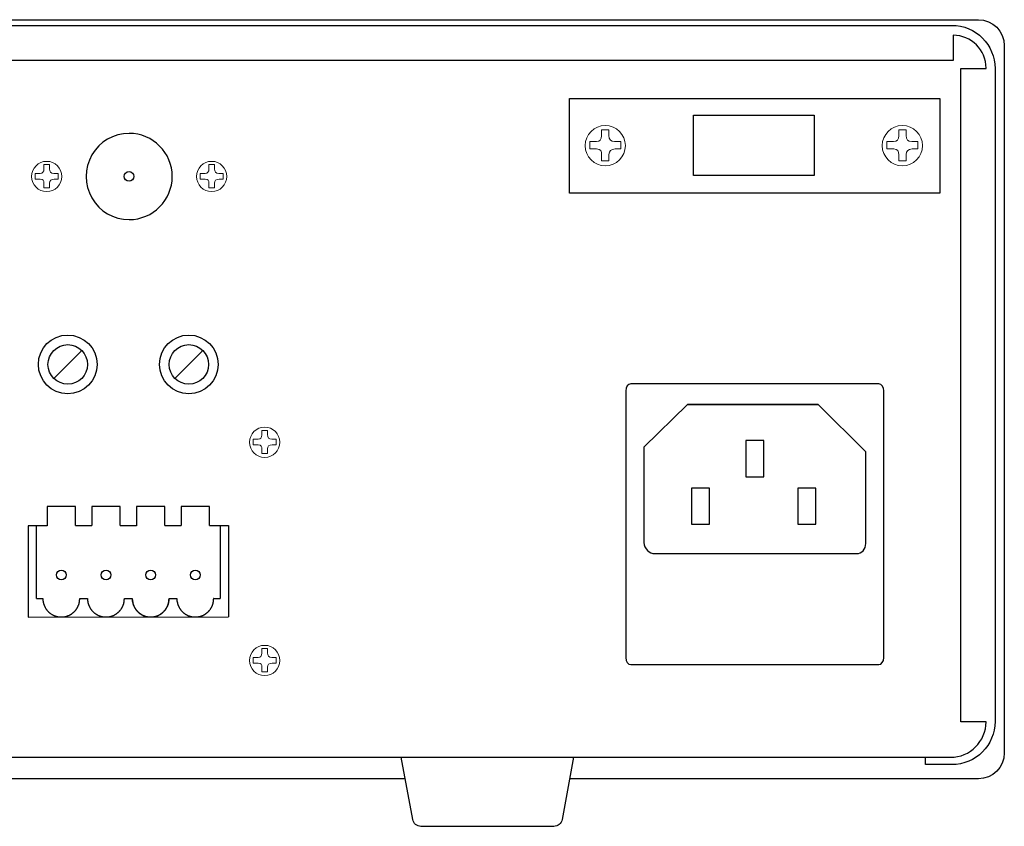
# Model space of a CAD drawing. Units: millimetres. Extents: x -28 to 780, y 75 to 351.
# Drawn here: x 288 to 402, y 75 to 168 of the extents above; entities that cross this region are included whole.
import ezdxf

# ---------------------------------------------------------------- set-up
doc = ezdxf.new("R2010")
doc.units = ezdxf.units.MM
doc.layers.add('01_DIBUJO PRINCIPAL', color=7, linetype='Continuous', lineweight=30)
doc.layers.add('02_DIBUJO SECUNDARIO', color=7, linetype='Continuous', lineweight=5)

msp = doc.modelspace()

# ---------------------------------------------------------------- linework, layer by layer
at = {"layer": '01_DIBUJO PRINCIPAL'}
for p, q in [((292.01, 126.52), (295.25, 129.76)), ((306.06, 126.52), (309.3, 129.76)), ((290.02, 109.44), (289.03, 109.44)), ((289.03, 109.44), (289.03, 98.85)), ((290.02, 101), (290.02, 109.44)), ((291.24, 109.44), (290.02, 109.44)), ((294.54, 109.45), (296.42, 109.45)), ((299.72, 109.45), (301.59, 109.45)), ((301.59, 109.44), (300.38, 109.44)), ((304.89, 109.45), (305.53, 109.45)), ((304.89, 109.45), (306.77, 109.45)), ((310.07, 109.45), (311.29, 109.45)), ((311.29, 109.45), (311.29, 101)), ((311.29, 109.45), (312.28, 109.45)), ((312.28, 109.45), (312.28, 98.86)), ((295.1, 101), (295.46, 101)), ((305.45, 101), (305.81, 101)), ((289.03, 98.85), (312.28, 98.86)), ((-18.74, 82.59), (393.08, 82.59)), ((332.75, 80.1), (42.62, 80.1))]:
    msp.add_line(p, q, dxfattribs=at)
for points in [[(351.8, 158.97), (394.74, 158.97), (394.74, 147.99), (351.8, 147.99)], [(380.18, 150.05), (366.2, 150.05), (366.2, 157.04), (380.18, 157.04)]]:
    msp.add_lwpolyline(points, close=True, dxfattribs=at)
for points in [[(294.54, 109.45), (294.54, 111.65), (291.24, 111.65), (291.24, 109.44), (291.24, 109.44)], [(299.72, 109.45), (299.72, 111.65), (296.42, 111.65), (296.42, 109.45), (296.42, 109.45)], [(304.89, 109.45), (304.9, 111.65), (301.6, 111.65), (301.59, 109.45), (301.59, 109.45)], [(304.89, 109.45), (304.9, 111.65), (301.6, 111.65), (301.59, 109.44), (301.59, 109.44)], [(310.07, 109.45), (310.08, 111.65), (306.78, 111.65), (306.77, 109.45), (306.77, 109.45)], [(290.02, 101), (290.29, 101), (290.36, 101), (290.4, 101), (290.43, 101), (290.47, 101), (290.49, 101), (290.5, 101), (290.52, 101), (290.53, 101), (290.55, 101), (290.56, 101), (290.58, 101), (290.59, 101), (290.61, 101), (290.62, 101), (290.63, 101), (290.65, 101), (290.66, 101), (290.67, 101), (290.68, 101), (290.69, 101), (290.7, 101), (290.71, 101), (290.71, 101), (290.72, 101), (290.73, 101), (290.73, 101), (290.74, 101), (290.74, 101), (290.74, 101), (290.75, 101), (290.75, 101), (290.75, 101), (290.75, 101), (290.75, 100.99), (290.75, 100.99), (290.75, 100.99), (290.75, 100.99), (290.75, 100.99), (290.75, 100.99), (290.75, 100.99), (290.75, 100.99), (290.75, 100.99), (290.75, 100.97), (290.75, 100.94), (290.75, 100.92), (290.75, 100.9), (290.75, 100.87), (290.75, 100.85), (290.75, 100.83), (290.75, 100.81), (290.76, 100.78), (290.76, 100.76), (290.76, 100.74), (290.76, 100.72), (290.77, 100.69), (290.77, 100.67), (290.77, 100.65), (290.78, 100.63), (290.78, 100.6), (290.79, 100.58), (290.79, 100.56), (290.8, 100.54), (290.8, 100.52), (290.81, 100.49), (290.81, 100.47), (290.82, 100.43), (290.83, 100.39), (290.85, 100.34), (290.86, 100.3), (290.88, 100.26), (290.89, 100.22), (290.91, 100.18), (290.92, 100.14), (290.94, 100.1), (290.96, 100.06), (290.98, 100.02), (291, 99.98), (291.02, 99.94), (291.04, 99.9), (291.07, 99.87), (291.09, 99.83), (291.11, 99.79), (291.14, 99.76), (291.16, 99.72), (291.19, 99.69), (291.22, 99.66), (291.24, 99.62), (291.27, 99.59), (291.3, 99.56), (291.33, 99.52), (291.36, 99.49), (291.39, 99.46), (291.42, 99.43), (291.45, 99.4), (291.49, 99.38), (291.52, 99.35), (291.55, 99.32), (291.59, 99.29), (291.62, 99.27), (291.66, 99.24), (291.69, 99.22), (291.73, 99.19), (291.77, 99.17), (291.8, 99.15), (291.84, 99.13), (291.88, 99.11), (291.92, 99.09), (291.96, 99.07), (292, 99.05), (292.04, 99.03), (292.08, 99.01), (292.12, 99), (292.16, 98.98), (292.2, 98.97), (292.24, 98.95), (292.29, 98.94), (292.33, 98.93), (292.37, 98.92), (292.39, 98.91), (292.42, 98.91), (292.44, 98.9), (292.46, 98.9), (292.48, 98.89), (292.5, 98.89), (292.53, 98.88), (292.55, 98.88), (292.57, 98.88), (292.59, 98.87), (292.62, 98.87), (292.64, 98.87), (292.66, 98.87), (292.68, 98.86), (292.71, 98.86), (292.73, 98.86), (292.75, 98.86), (292.78, 98.86), (292.8, 98.86), (292.82, 98.86), (292.84, 98.86), (292.87, 98.86), (292.89, 98.86), (292.91, 98.86), (292.94, 98.86), (292.96, 98.86), (292.98, 98.86), (293.01, 98.86), (293.03, 98.86), (293.05, 98.86), (293.08, 98.86), (293.1, 98.87), (293.12, 98.87), (293.14, 98.87), (293.17, 98.87), (293.19, 98.88), (293.21, 98.88), (293.23, 98.88), (293.26, 98.89), (293.28, 98.89), (293.3, 98.9), (293.32, 98.9), (293.34, 98.9), (293.37, 98.91), (293.39, 98.92), (293.41, 98.92), (293.45, 98.93), (293.5, 98.94), (293.54, 98.96), (293.58, 98.97), (293.62, 98.99), (293.66, 99), (293.7, 99.02), (293.74, 99.04), (293.78, 99.05), (293.82, 99.07), (293.86, 99.09), (293.9, 99.11), (293.94, 99.13), (293.98, 99.16), (294.01, 99.18), (294.05, 99.2), (294.09, 99.23), (294.12, 99.25), (294.16, 99.28), (294.19, 99.3), (294.22, 99.33), (294.26, 99.36), (294.29, 99.38), (294.32, 99.41), (294.35, 99.44), (294.39, 99.47), (294.42, 99.5), (294.45, 99.54), (294.48, 99.57), (294.5, 99.6), (294.53, 99.63), (294.56, 99.67), (294.59, 99.7), (294.61, 99.74), (294.64, 99.77), (294.66, 99.81), (294.68, 99.84), (294.71, 99.88), (294.73, 99.92), (294.75, 99.95), (294.77, 99.99), (294.79, 100.03), (294.81, 100.07), (294.83, 100.11), (294.85, 100.15), (294.86, 100.19), (294.88, 100.23), (294.9, 100.27), (294.91, 100.32), (294.92, 100.36), (294.94, 100.4), (294.95, 100.44), (294.96, 100.49), (294.96, 100.51), (294.97, 100.53), (294.97, 100.55), (294.98, 100.57), (294.98, 100.6), (294.99, 100.62), (294.99, 100.64), (294.99, 100.66), (295, 100.69), (295, 100.71), (295, 100.73), (295.01, 100.75), (295.01, 100.78), (295.01, 100.8), (295.01, 100.82), (295.01, 100.84), (295.02, 100.87), (295.02, 100.89), (295.02, 100.91), (295.02, 100.94), (295.02, 100.96), (295.02, 100.98), (295.02, 100.99), (295.02, 100.99), (295.02, 100.99), (295.02, 100.99), (295.02, 100.99), (295.02, 100.99), (295.02, 100.99), (295.02, 100.99), (295.02, 101), (295.02, 101), (295.02, 101), (295.02, 101), (295.02, 101), (295.02, 101), (295.02, 101), (295.02, 101), (295.02, 101), (295.03, 101), (295.03, 101), (295.04, 101), (295.04, 101), (295.05, 101), (295.05, 101), (295.06, 101), (295.07, 101), (295.08, 101), (295.09, 101), (295.1, 101)], [(295.46, 101), (295.47, 101), (295.54, 101), (295.58, 101), (295.61, 101), (295.65, 101), (295.66, 101), (295.68, 101), (295.7, 101), (295.71, 101), (295.73, 101), (295.74, 101), (295.76, 101), (295.77, 101), (295.79, 101), (295.8, 101), (295.81, 101), (295.82, 101), (295.84, 101), (295.85, 101), (295.86, 101), (295.87, 101), (295.88, 101), (295.89, 101), (295.89, 101), (295.9, 101), (295.91, 101), (295.91, 101), (295.92, 101), (295.92, 101), (295.92, 101), (295.92, 101), (295.93, 101), (295.93, 101), (295.93, 101), (295.93, 100.99), (295.93, 100.99), (295.93, 100.99), (295.93, 100.99), (295.93, 100.99), (295.93, 100.99), (295.93, 100.99), (295.93, 100.99), (295.93, 100.99), (295.93, 100.97), (295.93, 100.94), (295.93, 100.92), (295.93, 100.9), (295.93, 100.87), (295.93, 100.85), (295.93, 100.83), (295.93, 100.81), (295.94, 100.78), (295.94, 100.76), (295.94, 100.74), (295.94, 100.72), (295.95, 100.69), (295.95, 100.67), (295.95, 100.65), (295.96, 100.63), (295.96, 100.6), (295.96, 100.58), (295.97, 100.56), (295.97, 100.54), (295.98, 100.52), (295.98, 100.49), (295.99, 100.47), (296, 100.43), (296.01, 100.39), (296.03, 100.34), (296.04, 100.3), (296.05, 100.26), (296.07, 100.22), (296.09, 100.18), (296.1, 100.14), (296.12, 100.1), (296.14, 100.06), (296.16, 100.02), (296.18, 99.98), (296.2, 99.94), (296.22, 99.9), (296.24, 99.87), (296.27, 99.83), (296.29, 99.79), (296.32, 99.76), (296.34, 99.72), (296.37, 99.69), (296.4, 99.66), (296.42, 99.62), (296.45, 99.59), (296.48, 99.56), (296.51, 99.52), (296.54, 99.49), (296.57, 99.46), (296.6, 99.43), (296.63, 99.4), (296.66, 99.38), (296.7, 99.35), (296.73, 99.32), (296.77, 99.29), (296.8, 99.27), (296.84, 99.24), (296.87, 99.22), (296.91, 99.19), (296.94, 99.17), (296.98, 99.15), (297.02, 99.13), (297.06, 99.11), (297.1, 99.09), (297.14, 99.07), (297.18, 99.05), (297.22, 99.03), (297.26, 99.01), (297.3, 99), (297.34, 98.98), (297.38, 98.97), (297.42, 98.95), (297.46, 98.94), (297.51, 98.93), (297.55, 98.92), (297.57, 98.91), (297.59, 98.91), (297.62, 98.9), (297.64, 98.9), (297.66, 98.89), (297.68, 98.89), (297.7, 98.88), (297.73, 98.88), (297.75, 98.88), (297.77, 98.87), (297.79, 98.87), (297.82, 98.87), (297.84, 98.87), (297.86, 98.86), (297.88, 98.86), (297.91, 98.86), (297.93, 98.86), (297.95, 98.86), (297.98, 98.86), (298, 98.86), (298.02, 98.86), (298.05, 98.86), (298.07, 98.86), (298.09, 98.86), (298.12, 98.86), (298.14, 98.86), (298.16, 98.86), (298.19, 98.86), (298.21, 98.86), (298.23, 98.86), (298.25, 98.86), (298.28, 98.87), (298.3, 98.87), (298.32, 98.87), (298.34, 98.87), (298.37, 98.88), (298.39, 98.88), (298.41, 98.88), (298.43, 98.89), (298.46, 98.89), (298.48, 98.9), (298.5, 98.9), (298.52, 98.9), (298.54, 98.91), (298.57, 98.92), (298.59, 98.92), (298.63, 98.93), (298.67, 98.94), (298.72, 98.96), (298.76, 98.97), (298.8, 98.99), (298.84, 99), (298.88, 99.02), (298.92, 99.04), (298.96, 99.05), (299, 99.07), (299.04, 99.09), (299.08, 99.11), (299.12, 99.13), (299.15, 99.16), (299.19, 99.18), (299.23, 99.2), (299.26, 99.23), (299.3, 99.25), (299.33, 99.28), (299.37, 99.3), (299.4, 99.33), (299.44, 99.36), (299.47, 99.38), (299.5, 99.41), (299.53, 99.44), (299.56, 99.47), (299.59, 99.5), (299.62, 99.54), (299.65, 99.57), (299.68, 99.6), (299.71, 99.63), (299.74, 99.67), (299.76, 99.7), (299.79, 99.74), (299.82, 99.77), (299.84, 99.81), (299.86, 99.84), (299.89, 99.88), (299.91, 99.92), (299.93, 99.95), (299.95, 99.99), (299.97, 100.03), (299.99, 100.07), (300.01, 100.11), (300.03, 100.15), (300.04, 100.19), (300.06, 100.23), (300.07, 100.27), (300.09, 100.32), (300.1, 100.36), (300.12, 100.4), (300.13, 100.44), (300.14, 100.49), (300.14, 100.51), (300.15, 100.53), (300.15, 100.55), (300.16, 100.57), (300.16, 100.6), (300.17, 100.62), (300.17, 100.64), (300.17, 100.66), (300.18, 100.69), (300.18, 100.71), (300.18, 100.73), (300.19, 100.75), (300.19, 100.78), (300.19, 100.8), (300.19, 100.82), (300.19, 100.84), (300.19, 100.87), (300.2, 100.89), (300.2, 100.91), (300.2, 100.94), (300.2, 100.96), (300.2, 100.98), (300.2, 100.99), (300.2, 100.99), (300.2, 100.99), (300.2, 100.99), (300.2, 100.99), (300.2, 100.99), (300.2, 100.99), (300.2, 100.99), (300.2, 101), (300.2, 101), (300.2, 101), (300.2, 101), (300.2, 101), (300.2, 101), (300.2, 101), (300.2, 101), (300.2, 101), (300.21, 101), (300.21, 101), (300.21, 101), (300.22, 101), (300.23, 101), (300.23, 101), (300.24, 101), (300.25, 101), (300.26, 101), (300.27, 101), (300.28, 101), (300.29, 101), (300.3, 101), (300.32, 101), (300.33, 101), (300.34, 101), (300.36, 101), (300.37, 101), (300.39, 101), (300.4, 101), (300.42, 101), (300.43, 101), (300.45, 101), (300.47, 101), (300.48, 101), (300.5, 101), (300.53, 101), (300.57, 101), (300.61, 101), (300.68, 101), (300.72, 101), (300.75, 101), (300.79, 101), (300.82, 101), (300.84, 101), (300.86, 101), (300.87, 101), (300.89, 101), (300.91, 101), (300.92, 101), (300.94, 101), (300.95, 101), (300.97, 101), (300.98, 101), (300.99, 101), (301.01, 101), (301.02, 101), (301.03, 101), (301.04, 101), (301.05, 101), (301.06, 101), (301.07, 101), (301.08, 101), (301.09, 101), (301.1, 101), (301.1, 101), (301.11, 101), (301.11, 101), (301.12, 101), (301.12, 101), (301.12, 101), (301.12, 101), (301.12, 101), (301.12, 101), (301.12, 101), (301.12, 101), (301.12, 100.99), (301.12, 100.99), (301.12, 100.99), (301.12, 100.99), (301.12, 100.99), (301.12, 100.99), (301.12, 100.99), (301.12, 100.99), (301.12, 100.99), (301.12, 100.98), (301.12, 100.96), (301.12, 100.93), (301.12, 100.91), (301.12, 100.89), (301.13, 100.86), (301.13, 100.84), (301.13, 100.82), (301.13, 100.8), (301.13, 100.77), (301.14, 100.75), (301.14, 100.73), (301.14, 100.7), (301.14, 100.68), (301.15, 100.66), (301.15, 100.64), (301.16, 100.62), (301.16, 100.59), (301.16, 100.57), (301.17, 100.55), (301.17, 100.53), (301.18, 100.51), (301.18, 100.48), (301.19, 100.44), (301.21, 100.4), (301.22, 100.35), (301.23, 100.31), (301.25, 100.27), (301.26, 100.23), (301.28, 100.19), (301.3, 100.15), (301.31, 100.11), (301.33, 100.07), (301.35, 100.03), (301.37, 99.99), (301.39, 99.95), (301.41, 99.91), (301.44, 99.88), (301.46, 99.84), (301.48, 99.8), (301.51, 99.77), (301.53, 99.73), (301.56, 99.7), (301.59, 99.66), (301.61, 99.63), (301.64, 99.6), (301.67, 99.56), (301.7, 99.53), (301.73, 99.5), (301.76, 99.47), (301.79, 99.44), (301.82, 99.41), (301.85, 99.38), (301.89, 99.35), (301.92, 99.33), (301.95, 99.3), (301.99, 99.27), (302.02, 99.25), (302.06, 99.22), (302.1, 99.2), (302.13, 99.18), (302.17, 99.15), (302.21, 99.13), (302.24, 99.11), (302.28, 99.09), (302.32, 99.07), (302.36, 99.05), (302.4, 99.03), (302.44, 99.02), (302.48, 99), (302.52, 98.98), (302.57, 98.97), (302.61, 98.96), (302.65, 98.94), (302.69, 98.93), (302.74, 98.92), (302.76, 98.91), (302.78, 98.91), (302.8, 98.9), (302.82, 98.9), (302.85, 98.9), (302.87, 98.89), (302.89, 98.89), (302.91, 98.88), (302.93, 98.88), (302.96, 98.88), (302.98, 98.87), (303, 98.87), (303.02, 98.87), (303.05, 98.87), (303.07, 98.86), (303.09, 98.86), (303.12, 98.86), (303.14, 98.86), (303.16, 98.86), (303.18, 98.86), (303.21, 98.86), (303.23, 98.86), (303.25, 98.86), (303.28, 98.86), (303.3, 98.86), (303.32, 98.86), (303.35, 98.86), (303.37, 98.86), (303.39, 98.86), (303.42, 98.86), (303.44, 98.86), (303.46, 98.86), (303.48, 98.87), (303.51, 98.87), (303.53, 98.87), (303.55, 98.88), (303.58, 98.88), (303.6, 98.88), (303.62, 98.89), (303.64, 98.89), (303.66, 98.89), (303.69, 98.9), (303.71, 98.9), (303.73, 98.91), (303.75, 98.91), (303.77, 98.92), (303.82, 98.93), (303.86, 98.94), (303.9, 98.95), (303.94, 98.97), (303.99, 98.98), (304.03, 99), (304.07, 99.01), (304.11, 99.03), (304.15, 99.05), (304.19, 99.07), (304.23, 99.09), (304.27, 99.11), (304.3, 99.13), (304.34, 99.15), (304.38, 99.17), (304.42, 99.2), (304.45, 99.22), (304.49, 99.24), (304.52, 99.27), (304.56, 99.3), (304.59, 99.32), (304.63, 99.35), (304.66, 99.38), (304.69, 99.41), (304.72, 99.44), (304.75, 99.47), (304.78, 99.5), (304.81, 99.53), (304.84, 99.56), (304.87, 99.59), (304.9, 99.62), (304.93, 99.66), (304.95, 99.69), (304.98, 99.73), (305.01, 99.76), (305.03, 99.8), (305.05, 99.83), (305.08, 99.87), (305.1, 99.91), (305.12, 99.95), (305.14, 99.98), (305.16, 100.02), (305.18, 100.06), (305.2, 100.1), (305.22, 100.14), (305.24, 100.18), (305.25, 100.22), (305.27, 100.26), (305.28, 100.3), (305.3, 100.35), (305.31, 100.39), (305.32, 100.43), (305.33, 100.48), (305.34, 100.5), (305.34, 100.52), (305.35, 100.54), (305.35, 100.56), (305.36, 100.58), (305.36, 100.61), (305.36, 100.63), (305.37, 100.65), (305.37, 100.67), (305.37, 100.7), (305.38, 100.72), (305.38, 100.74), (305.38, 100.76), (305.39, 100.79), (305.39, 100.81), (305.39, 100.83), (305.39, 100.86), (305.39, 100.88), (305.39, 100.9), (305.39, 100.92), (305.39, 100.95), (305.4, 100.97), (305.4, 100.98), (305.4, 100.99), (305.4, 100.99), (305.4, 100.99), (305.4, 100.99), (305.4, 100.99), (305.4, 100.99), (305.4, 100.99), (305.4, 100.99), (305.4, 100.99), (305.4, 101), (305.39, 101), (305.39, 101), (305.39, 101), (305.4, 101), (305.4, 101), (305.4, 101), (305.4, 101), (305.4, 101), (305.4, 101), (305.41, 101), (305.41, 101), (305.41, 101), (305.42, 101), (305.42, 101), (305.42, 101), (305.43, 101), (305.43, 101), (305.44, 101), (305.45, 101), (305.46, 101), (305.47, 101), (305.49, 101), (305.5, 101), (305.51, 101), (305.53, 101), (305.54, 101), (305.57, 101), (305.61, 101), (305.64, 101), (305.65, 101), (305.67, 101), (305.68, 101), (305.69, 101), (305.71, 101), (305.72, 101), (305.73, 101), (305.74, 101), (305.75, 101), (305.75, 101), (305.76, 101), (305.76, 101), (305.77, 101), (305.77, 101), (305.77, 101), (305.78, 101), (305.78, 101), (305.78, 101), (305.78, 101), (305.79, 101), (305.79, 101), (305.79, 101), (305.79, 101), (305.79, 101), (305.79, 101)], [(300.38, 101), (300.65, 101), (300.72, 101), (300.76, 101), (300.79, 101), (300.83, 101), (300.84, 101), (300.86, 101), (300.88, 101), (300.89, 101), (300.91, 101), (300.92, 101), (300.94, 101), (300.95, 101), (300.96, 101), (300.98, 101), (300.99, 101), (301, 101), (301.01, 101), (301.03, 101), (301.04, 101), (301.05, 101), (301.06, 101), (301.06, 101), (301.07, 101), (301.08, 101), (301.08, 101), (301.09, 101), (301.09, 101), (301.1, 101), (301.1, 101), (301.1, 101), (301.1, 101), (301.1, 101), (301.1, 101), (301.1, 100.99), (301.1, 100.99), (301.1, 100.99), (301.1, 100.99), (301.1, 100.99), (301.1, 100.99), (301.1, 100.99), (301.1, 100.99), (301.1, 100.99), (301.1, 100.97), (301.1, 100.94), (301.11, 100.92), (301.11, 100.9), (301.11, 100.87), (301.11, 100.85), (301.11, 100.83), (301.11, 100.81), (301.11, 100.78), (301.12, 100.76), (301.12, 100.74), (301.12, 100.72), (301.12, 100.69), (301.13, 100.67), (301.13, 100.65), (301.14, 100.63), (301.14, 100.6), (301.14, 100.58), (301.15, 100.56), (301.15, 100.54), (301.16, 100.52), (301.16, 100.49), (301.17, 100.47), (301.18, 100.43), (301.19, 100.39), (301.2, 100.34), (301.22, 100.3), (301.23, 100.26), (301.25, 100.22), (301.26, 100.18), (301.28, 100.14), (301.3, 100.1), (301.32, 100.06), (301.34, 100.02), (301.36, 99.98), (301.38, 99.94), (301.4, 99.9), (301.42, 99.87), (301.45, 99.83), (301.47, 99.79), (301.5, 99.76), (301.52, 99.72), (301.55, 99.69), (301.57, 99.66), (301.6, 99.62), (301.63, 99.59), (301.66, 99.56), (301.69, 99.52), (301.72, 99.49), (301.75, 99.46), (301.78, 99.43), (301.81, 99.4), (301.84, 99.38), (301.88, 99.35), (301.91, 99.32), (301.94, 99.29), (301.98, 99.27), (302.01, 99.24), (302.05, 99.22), (302.09, 99.19), (302.12, 99.17), (302.16, 99.15), (302.2, 99.13), (302.24, 99.11), (302.28, 99.09), (302.31, 99.07), (302.35, 99.05), (302.39, 99.03), (302.43, 99.01), (302.48, 99), (302.52, 98.98), (302.56, 98.97), (302.6, 98.95), (302.64, 98.94), (302.69, 98.93), (302.73, 98.92), (302.75, 98.91), (302.77, 98.91), (302.79, 98.9), (302.82, 98.9), (302.84, 98.89), (302.86, 98.89), (302.88, 98.88), (302.91, 98.88), (302.93, 98.88), (302.95, 98.87), (302.97, 98.87), (303, 98.87), (303.02, 98.87), (303.04, 98.86), (303.06, 98.86), (303.09, 98.86), (303.11, 98.86), (303.13, 98.86), (303.16, 98.86), (303.18, 98.86), (303.2, 98.86), (303.22, 98.86), (303.25, 98.86), (303.27, 98.86), (303.29, 98.86), (303.32, 98.86), (303.34, 98.86), (303.36, 98.86), (303.39, 98.86), (303.41, 98.86), (303.43, 98.86), (303.46, 98.87), (303.48, 98.87), (303.5, 98.87), (303.52, 98.87), (303.55, 98.88), (303.57, 98.88), (303.59, 98.88), (303.61, 98.89), (303.63, 98.89), (303.66, 98.9), (303.68, 98.9), (303.7, 98.9), (303.72, 98.91), (303.74, 98.92), (303.77, 98.92), (303.81, 98.93), (303.85, 98.94), (303.89, 98.96), (303.94, 98.97), (303.98, 98.99), (304.02, 99), (304.06, 99.02), (304.1, 99.04), (304.14, 99.05), (304.18, 99.07), (304.22, 99.09), (304.26, 99.11), (304.3, 99.13), (304.33, 99.16), (304.37, 99.18), (304.41, 99.2), (304.44, 99.23), (304.48, 99.25), (304.51, 99.28), (304.55, 99.3), (304.58, 99.33), (304.62, 99.36), (304.65, 99.38), (304.68, 99.41), (304.71, 99.44), (304.74, 99.47), (304.77, 99.5), (304.8, 99.54), (304.83, 99.57), (304.86, 99.6), (304.89, 99.63), (304.92, 99.67), (304.94, 99.7), (304.97, 99.74), (304.99, 99.77), (305.02, 99.81), (305.04, 99.84), (305.06, 99.88), (305.09, 99.92), (305.11, 99.95), (305.13, 99.99), (305.15, 100.03), (305.17, 100.07), (305.19, 100.11), (305.21, 100.15), (305.22, 100.19), (305.24, 100.23), (305.25, 100.27), (305.27, 100.32), (305.28, 100.36), (305.29, 100.4), (305.31, 100.44), (305.32, 100.49), (305.32, 100.51), (305.33, 100.53), (305.33, 100.55), (305.34, 100.57), (305.34, 100.6), (305.34, 100.62), (305.35, 100.64), (305.35, 100.66), (305.36, 100.69), (305.36, 100.71), (305.36, 100.73), (305.36, 100.75), (305.37, 100.78), (305.37, 100.8), (305.37, 100.82), (305.37, 100.84), (305.37, 100.87), (305.37, 100.89), (305.38, 100.91), (305.38, 100.94), (305.38, 100.96), (305.38, 100.98), (305.38, 100.99), (305.38, 100.99), (305.38, 100.99), (305.38, 100.99), (305.38, 100.99), (305.38, 100.99), (305.38, 100.99), (305.38, 100.99), (305.38, 101), (305.38, 101), (305.38, 101), (305.38, 101), (305.38, 101), (305.38, 101), (305.38, 101), (305.38, 101), (305.38, 101), (305.38, 101), (305.39, 101), (305.39, 101), (305.4, 101), (305.4, 101), (305.41, 101), (305.42, 101), (305.43, 101), (305.44, 101), (305.45, 101), (305.45, 101)], [(305.81, 101), (305.83, 101), (305.9, 101), (305.93, 101), (305.97, 101), (306, 101), (306.02, 101), (306.04, 101), (306.05, 101), (306.07, 101), (306.09, 101), (306.1, 101), (306.11, 101), (306.13, 101), (306.14, 101), (306.16, 101), (306.17, 101), (306.18, 101), (306.19, 101), (306.2, 101), (306.21, 101), (306.22, 101), (306.23, 101), (306.24, 101), (306.25, 101), (306.26, 101), (306.26, 101), (306.27, 101), (306.27, 101), (306.28, 101), (306.28, 101), (306.28, 101), (306.28, 101), (306.28, 101), (306.28, 101), (306.28, 100.99), (306.28, 100.99), (306.28, 100.99), (306.28, 100.99), (306.28, 100.99), (306.28, 100.99), (306.28, 100.99), (306.28, 100.99), (306.28, 100.99), (306.28, 100.97), (306.28, 100.94), (306.28, 100.92), (306.28, 100.9), (306.29, 100.87), (306.29, 100.85), (306.29, 100.83), (306.29, 100.81), (306.29, 100.78), (306.29, 100.76), (306.3, 100.74), (306.3, 100.72), (306.3, 100.69), (306.31, 100.67), (306.31, 100.65), (306.31, 100.63), (306.32, 100.6), (306.32, 100.58), (306.33, 100.56), (306.33, 100.54), (306.34, 100.52), (306.34, 100.49), (306.35, 100.47), (306.36, 100.43), (306.37, 100.39), (306.38, 100.34), (306.4, 100.3), (306.41, 100.26), (306.43, 100.22), (306.44, 100.18), (306.46, 100.14), (306.48, 100.1), (306.5, 100.06), (306.52, 100.02), (306.54, 99.98), (306.56, 99.94), (306.58, 99.9), (306.6, 99.87), (306.63, 99.83), (306.65, 99.79), (306.67, 99.76), (306.7, 99.72), (306.73, 99.69), (306.75, 99.66), (306.78, 99.62), (306.81, 99.59), (306.84, 99.56), (306.87, 99.52), (306.9, 99.49), (306.93, 99.46), (306.96, 99.43), (306.99, 99.4), (307.02, 99.38), (307.06, 99.35), (307.09, 99.32), (307.12, 99.29), (307.16, 99.27), (307.19, 99.24), (307.23, 99.22), (307.26, 99.19), (307.3, 99.17), (307.34, 99.15), (307.38, 99.13), (307.41, 99.11), (307.45, 99.09), (307.49, 99.07), (307.53, 99.05), (307.57, 99.03), (307.61, 99.01), (307.65, 99), (307.7, 98.98), (307.74, 98.97), (307.78, 98.95), (307.82, 98.94), (307.86, 98.93), (307.91, 98.92), (307.93, 98.91), (307.95, 98.91), (307.97, 98.9), (307.99, 98.9), (308.02, 98.89), (308.04, 98.89), (308.06, 98.88), (308.08, 98.88), (308.11, 98.88), (308.13, 98.87), (308.15, 98.87), (308.17, 98.87), (308.2, 98.87), (308.22, 98.86), (308.24, 98.86), (308.26, 98.86), (308.29, 98.86), (308.31, 98.86), (308.33, 98.86), (308.36, 98.86), (308.38, 98.86), (308.4, 98.86), (308.43, 98.86), (308.45, 98.86), (308.47, 98.86), (308.5, 98.86), (308.52, 98.86), (308.54, 98.86), (308.57, 98.86), (308.59, 98.86), (308.61, 98.86), (308.63, 98.87), (308.66, 98.87), (308.68, 98.87), (308.7, 98.87), (308.72, 98.88), (308.75, 98.88), (308.77, 98.88), (308.79, 98.89), (308.81, 98.89), (308.84, 98.9), (308.86, 98.9), (308.88, 98.9), (308.9, 98.91), (308.92, 98.92), (308.94, 98.92), (308.99, 98.93), (309.03, 98.94), (309.07, 98.96), (309.12, 98.97), (309.16, 98.99), (309.2, 99), (309.24, 99.02), (309.28, 99.04), (309.32, 99.05), (309.36, 99.07), (309.4, 99.09), (309.44, 99.11), (309.47, 99.13), (309.51, 99.16), (309.55, 99.18), (309.59, 99.2), (309.62, 99.23), (309.66, 99.25), (309.69, 99.28), (309.73, 99.3), (309.76, 99.33), (309.79, 99.36), (309.83, 99.38), (309.86, 99.41), (309.89, 99.44), (309.92, 99.47), (309.95, 99.5), (309.98, 99.54), (310.01, 99.57), (310.04, 99.6), (310.07, 99.63), (310.09, 99.67), (310.12, 99.7), (310.15, 99.74), (310.17, 99.77), (310.2, 99.81), (310.22, 99.84), (310.24, 99.88), (310.27, 99.92), (310.29, 99.95), (310.31, 99.99), (310.33, 100.03), (310.35, 100.07), (310.37, 100.11), (310.38, 100.15), (310.4, 100.19), (310.42, 100.23), (310.43, 100.27), (310.45, 100.32), (310.46, 100.36), (310.47, 100.4), (310.48, 100.44), (310.5, 100.49), (310.5, 100.51), (310.51, 100.53), (310.51, 100.55), (310.51, 100.57), (310.52, 100.6), (310.52, 100.62), (310.53, 100.64), (310.53, 100.66), (310.53, 100.69), (310.54, 100.71), (310.54, 100.73), (310.54, 100.75), (310.54, 100.78), (310.55, 100.8), (310.55, 100.82), (310.55, 100.84), (310.55, 100.87), (310.55, 100.89), (310.55, 100.91), (310.55, 100.94), (310.56, 100.96), (310.56, 100.98), (310.56, 100.99), (310.56, 100.99), (310.56, 100.99), (310.56, 100.99), (310.56, 100.99), (310.56, 100.99), (310.56, 100.99), (310.56, 100.99), (310.56, 101), (310.55, 101), (310.55, 101), (310.55, 101), (310.55, 101), (310.55, 101), (310.56, 101), (310.56, 101), (310.56, 101), (310.56, 101), (310.57, 101), (310.57, 101), (310.58, 101), (310.58, 101), (310.59, 101), (310.6, 101), (310.61, 101), (310.62, 101), (310.63, 101), (310.64, 101), (310.65, 101), (310.66, 101), (310.67, 101), (310.69, 101), (310.7, 101), (310.71, 101), (310.73, 101), (310.74, 101), (310.76, 101), (310.77, 101), (310.79, 101), (310.81, 101), (310.82, 101), (310.84, 101), (310.86, 101), (310.89, 101), (310.93, 101), (310.96, 101), (311.04, 101), (311.07, 101), (311.11, 101), (311.14, 101), (311.18, 101), (311.2, 101), (311.21, 101), (311.23, 101), (311.25, 101), (311.26, 101), (311.28, 101), (311.29, 101)], [(310.74, 101), (311, 101), (311.08, 101), (311.11, 101), (311.15, 101), (311.18, 101), (311.2, 101), (311.22, 101), (311.23, 101), (311.25, 101), (311.26, 101), (311.28, 101), (311.29, 101)]]:
    msp.add_lwpolyline(points, dxfattribs=at)
for centre, radius in [((300.74, 149.93), 0.562), ((293.63, 128.14), 3.4), ((307.68, 128.14), 3.4), ((293.63, 128.14), 2.29), ((307.68, 128.14), 2.29), ((292.89, 103.73), 0.568), ((298.07, 103.73), 0.568), ((303.25, 103.73), 0.568), ((308.43, 103.73), 0.568)]:
    msp.add_circle(centre, radius, dxfattribs=at)
for points, knots in [([(23.58, 80.1), (23.58, 80.1), (-24.78, 80.1), (-24.78, 80.1), (-26.43, 80.1), (-27.77, 81.44), (-27.77, 83.1), (-27.77, 83.1), (-27.77, 165.1), (-27.77, 165.1), (-27.77, 166.76), (-26.43, 168.1), (-24.78, 168.1), (-24.78, 168.1), (399.22, 168.1), (399.22, 168.1), (400.88, 168.1), (402.22, 166.76), (402.22, 165.1), (402.22, 165.1), (402.22, 83.1), (402.22, 83.1), (402.22, 81.44), (400.88, 80.1), (399.22, 80.1), (399.22, 80.1), (351.83, 80.1), (351.83, 80.1)], [0, 0, 0, 0, 1, 1, 1, 2, 2, 2, 3, 3, 3, 4, 4, 4, 5, 5, 5, 6, 6, 6, 7, 7, 7, 8, 8, 8, 9, 9, 9, 9]), ([(396.15, 167.44), (396.15, 167.44), (-21.69, 167.44), (-21.69, 167.44), (-24.45, 167.44), (-26.69, 165.2), (-26.69, 162.44), (-26.69, 162.44), (-26.69, 86.73), (-26.69, 86.73), (-26.69, 83.97), (-24.45, 81.73), (-21.69, 81.73), (-21.69, 81.73), (-18.74, 81.73), (-18.74, 81.73), (-18.74, 81.73), (-18.74, 82.59), (-18.74, 82.59), (-18.74, 82.59), (-21.67, 82.59), (-21.67, 82.59), (-22.82, 82.59), (-23.85, 83.06), (-24.6, 83.81), (-25.36, 84.56), (-25.82, 85.6), (-25.82, 86.74), (-25.82, 86.74), (-22.88, 86.74), (-22.88, 86.74), (-22.88, 86.74), (-22.88, 162.45), (-22.88, 162.45), (-22.88, 162.45), (-25.82, 162.45), (-25.82, 162.45), (-25.82, 164.57), (-24.1, 166.29), (-21.98, 166.29), (-21.98, 166.29), (-21.68, 166.29), (-21.68, 166.29), (-21.68, 166.29), (-21.68, 163.36), (-21.68, 163.36), (-21.68, 163.36), (93.11, 163.36), (93.11, 163.36), (93.11, 163.36), (93.11, 162.48), (93.11, 162.48), (93.11, 159.64), (95.49, 157.35), (98.36, 157.49), (101.05, 157.62), (103.12, 159.93), (103.12, 162.62), (103.12, 162.62), (103.12, 163.36), (103.12, 163.36), (103.12, 163.36), (271.51, 163.36), (271.51, 163.36), (271.51, 163.36), (271.51, 162.48), (271.51, 162.48), (271.51, 159.64), (273.89, 157.35), (276.76, 157.49), (279.45, 157.62), (281.51, 159.93), (281.51, 162.62), (281.51, 162.62), (281.51, 163.36), (281.51, 163.36), (281.51, 163.36), (396.3, 163.36), (396.3, 163.36), (396.3, 163.36), (396.3, 166.29), (396.3, 166.29), (398.4, 166.29), (400.11, 164.59), (400.11, 162.49), (400.11, 162.49), (400.11, 162.45), (400.11, 162.45), (400.11, 162.45), (397.17, 162.45), (397.17, 162.45), (397.17, 162.45), (397.17, 86.72), (397.17, 86.72), (397.17, 86.72), (400.11, 86.72), (400.11, 86.72), (400.11, 84.44), (398.26, 82.59), (395.98, 82.59), (395.98, 82.59), (393.08, 82.59), (393.08, 82.59), (393.08, 82.59), (393.08, 81.75), (393.08, 81.75), (393.08, 81.75), (396.15, 81.75), (396.15, 81.75), (398.91, 81.75), (401.15, 83.99), (401.15, 86.74), (401.15, 86.74), (401.15, 162.44), (401.15, 162.44), (401.15, 165.2), (398.91, 167.44), (396.15, 167.44)], [0, 0, 0, 0, 1, 1, 1, 2, 2, 2, 3, 3, 3, 4, 4, 4, 5, 5, 5, 6, 6, 6, 7, 7, 7, 8, 8, 8, 9, 9, 9, 10, 10, 10, 11, 11, 11, 12, 12, 12, 13, 13, 13, 14, 14, 14, 15, 15, 15, 16, 16, 16, 17, 17, 17, 18, 18, 18, 19, 19, 19, 20, 20, 20, 21, 21, 21, 22, 22, 22, 23, 23, 23, 24, 24, 24, 25, 25, 25, 26, 26, 26, 27, 27, 27, 28, 28, 28, 29, 29, 29, 30, 30, 30, 31, 31, 31, 32, 32, 32, 33, 33, 33, 34, 34, 34, 35, 35, 35, 36, 36, 36, 37, 37, 37, 38, 38, 38, 39, 39, 39, 39]), ([(300.75, 154.92), (298.97, 154.92), (297.32, 153.97), (296.43, 152.42), (295.54, 150.88), (295.54, 148.97), (296.43, 147.43), (297.32, 145.88), (298.97, 144.93), (300.75, 144.93)], [0, 0, 0, 0, 1, 1, 1, 2, 2, 2, 3, 3, 3, 3]), ([(300.75, 144.93), (303.51, 144.93), (305.75, 147.17), (305.75, 149.93), (305.75, 152.68), (303.51, 154.92), (300.76, 154.92)], [0, 0, 0, 0, 1, 1, 1, 2, 2, 2, 2]), ([(358.92, 125.88), (358.92, 125.88), (387.67, 125.88), (387.67, 125.88), (387.99, 125.88), (388.25, 125.51), (388.25, 125.06), (388.25, 125.06), (388.25, 94.15), (388.25, 94.15), (388.25, 93.7), (387.99, 93.34), (387.67, 93.34), (387.67, 93.34), (358.92, 93.34), (358.92, 93.34), (358.6, 93.34), (358.34, 93.7), (358.34, 94.15), (358.34, 94.15), (358.34, 125.06), (358.34, 125.06), (358.34, 125.51), (358.6, 125.88), (358.92, 125.88)], [0, 0, 0, 0, 1, 1, 1, 2, 2, 2, 3, 3, 3, 4, 4, 4, 5, 5, 5, 6, 6, 6, 7, 7, 7, 8, 8, 8, 8]), ([(360.44, 107.51), (360.44, 107.51), (360.44, 118.53), (360.44, 118.53), (360.44, 118.53), (365.49, 123.51), (365.49, 123.51), (365.49, 123.51), (380.66, 123.51), (380.66, 123.51), (380.66, 123.51), (386.15, 118), (386.15, 118), (386.15, 118), (386.15, 107.38), (386.15, 107.38), (386.15, 106.72), (385.71, 106.2), (385.09, 106.2), (385.09, 106.2), (361.69, 106.2), (361.69, 106.2), (361.13, 106.2), (360.43, 106.72), (360.44, 107.51)], [0, 0, 0, 0, 1, 1, 1, 2, 2, 2, 3, 3, 3, 4, 4, 4, 5, 5, 5, 6, 6, 6, 7, 7, 7, 8, 8, 8, 8]), ([(374.35, 115.12), (374.35, 115.12), (372.25, 115.12), (372.25, 115.12), (372.25, 115.12), (372.25, 119.32), (372.25, 119.32), (372.25, 119.32), (374.35, 119.32), (374.35, 119.32), (374.35, 119.32), (374.35, 115.12), (374.35, 115.12)], [0, 0, 0, 0, 1, 1, 1, 2, 2, 2, 3, 3, 3, 4, 4, 4, 4]), ([(368.05, 109.61), (368.05, 109.61), (365.95, 109.61), (365.95, 109.61), (365.95, 109.61), (365.95, 113.8), (365.95, 113.8), (365.95, 113.8), (368.05, 113.8), (368.05, 113.8), (368.05, 113.8), (368.05, 109.61), (368.05, 109.61)], [0, 0, 0, 0, 1, 1, 1, 2, 2, 2, 3, 3, 3, 4, 4, 4, 4]), ([(380.38, 109.61), (380.38, 109.61), (378.28, 109.61), (378.28, 109.61), (378.28, 109.61), (378.28, 113.8), (378.28, 113.8), (378.28, 113.8), (380.38, 113.8), (380.38, 113.8), (380.38, 113.8), (380.38, 109.61), (380.38, 109.61)], [0, 0, 0, 0, 1, 1, 1, 2, 2, 2, 3, 3, 3, 4, 4, 4, 4]), ([(352.29, 82.59), (352.29, 82.59), (350.95, 75.39), (350.95, 75.39), (350.86, 74.93), (350.46, 74.59), (349.99, 74.59), (349.99, 74.59), (334.59, 74.59), (334.59, 74.59), (334.12, 74.59), (333.72, 74.93), (333.63, 75.39), (333.63, 75.39), (332.29, 82.59), (332.29, 82.59)], [0, 0, 0, 0, 1, 1, 1, 2, 2, 2, 3, 3, 3, 4, 4, 4, 5, 5, 5, 5])]:
    msp.add_open_spline(points, degree=3, knots=knots, dxfattribs=at)
msp.add_open_spline([(365.49, 123.51), (365.49, 123.51), (380.66, 123.51), (380.66, 123.51)], degree=3, dxfattribs=at)
at = {"layer": '02_DIBUJO SECUNDARIO'}
for points, knots in [([(355.95, 155.84), (357.24, 155.84), (358.29, 154.79), (358.29, 153.5), (358.29, 152.21), (357.24, 151.16), (355.95, 151.16), (354.67, 151.16), (353.62, 152.21), (353.62, 153.5), (353.62, 154.79), (354.67, 155.84), (355.95, 155.84)], [0, 0, 0, 0, 1, 1, 1, 2, 2, 2, 3, 3, 3, 4, 4, 4, 4]), ([(355.53, 155.33), (355.53, 155.33), (356.38, 155.33), (356.38, 155.33), (356.38, 155.33), (356.38, 154.69), (356.38, 154.69), (356.39, 154.21), (356.61, 153.97), (357.04, 153.97), (357.04, 153.97), (357.75, 153.97), (357.75, 153.97), (357.75, 153.97), (357.75, 153.11), (357.75, 153.11), (357.75, 153.11), (357.09, 153.11), (357.09, 153.11), (356.64, 153.08), (356.38, 152.89), (356.38, 152.47), (356.38, 152.47), (356.38, 151.75), (356.38, 151.75), (356.38, 151.75), (355.53, 151.75), (355.53, 151.75), (355.53, 151.75), (355.53, 152.44), (355.53, 152.44), (355.56, 152.83), (355.43, 153.11), (354.95, 153.11), (354.95, 153.11), (354.16, 153.11), (354.16, 153.11), (354.16, 153.11), (354.16, 153.97), (354.16, 153.97), (354.16, 153.97), (354.94, 153.97), (354.94, 153.97), (355.33, 153.97), (355.53, 154.2), (355.53, 154.64), (355.53, 154.64), (355.53, 155.33), (355.53, 155.33)], [0, 0, 0, 0, 1, 1, 1, 2, 2, 2, 3, 3, 3, 4, 4, 4, 5, 5, 5, 6, 6, 6, 7, 7, 7, 8, 8, 8, 9, 9, 9, 10, 10, 10, 11, 11, 11, 12, 12, 12, 13, 13, 13, 14, 14, 14, 15, 15, 15, 16, 16, 16, 16]), ([(390.4, 155.84), (391.69, 155.84), (392.74, 154.79), (392.74, 153.5), (392.74, 152.21), (391.69, 151.16), (390.4, 151.16), (389.12, 151.16), (388.07, 152.21), (388.07, 153.5), (388.07, 154.79), (389.12, 155.84), (390.4, 155.84)], [0, 0, 0, 0, 1, 1, 1, 2, 2, 2, 3, 3, 3, 4, 4, 4, 4]), ([(389.98, 155.33), (389.98, 155.33), (390.83, 155.33), (390.83, 155.33), (390.83, 155.33), (390.83, 154.69), (390.83, 154.69), (390.84, 154.21), (391.07, 153.97), (391.49, 153.97), (391.49, 153.97), (392.2, 153.97), (392.2, 153.97), (392.2, 153.97), (392.2, 153.11), (392.2, 153.11), (392.2, 153.11), (391.54, 153.11), (391.54, 153.11), (391.09, 153.08), (390.84, 152.89), (390.83, 152.47), (390.83, 152.47), (390.83, 151.75), (390.83, 151.75), (390.83, 151.75), (389.98, 151.75), (389.98, 151.75), (389.98, 151.75), (389.98, 152.44), (389.98, 152.44), (390.01, 152.83), (389.88, 153.11), (389.4, 153.11), (389.4, 153.11), (388.61, 153.11), (388.61, 153.11), (388.61, 153.11), (388.61, 153.97), (388.61, 153.97), (388.61, 153.97), (389.39, 153.97), (389.39, 153.97), (389.78, 153.97), (389.98, 154.2), (389.98, 154.64), (389.98, 154.64), (389.98, 155.33), (389.98, 155.33)], [0, 0, 0, 0, 1, 1, 1, 2, 2, 2, 3, 3, 3, 4, 4, 4, 5, 5, 5, 6, 6, 6, 7, 7, 7, 8, 8, 8, 9, 9, 9, 10, 10, 10, 11, 11, 11, 12, 12, 12, 13, 13, 13, 14, 14, 14, 15, 15, 15, 16, 16, 16, 16]), ([(291.19, 151.68), (292.16, 151.68), (292.95, 150.89), (292.95, 149.92), (292.95, 148.96), (292.16, 148.17), (291.19, 148.17), (290.23, 148.17), (289.44, 148.96), (289.44, 149.92), (289.44, 150.89), (290.23, 151.68), (291.19, 151.68)], [0, 0, 0, 0, 1, 1, 1, 2, 2, 2, 3, 3, 3, 4, 4, 4, 4]), ([(290.87, 151.3), (290.87, 151.3), (291.51, 151.3), (291.51, 151.3), (291.51, 151.3), (291.51, 150.82), (291.51, 150.82), (291.52, 150.46), (291.69, 150.28), (292.01, 150.28), (292.01, 150.28), (292.54, 150.28), (292.54, 150.28), (292.54, 150.28), (292.54, 149.63), (292.54, 149.63), (292.54, 149.63), (292.05, 149.63), (292.05, 149.63), (291.71, 149.61), (291.52, 149.47), (291.51, 149.15), (291.51, 149.15), (291.51, 148.61), (291.51, 148.61), (291.51, 148.61), (290.87, 148.61), (290.87, 148.61), (290.87, 148.61), (290.87, 149.13), (290.87, 149.13), (290.89, 149.42), (290.8, 149.63), (290.44, 149.63), (290.44, 149.63), (289.85, 149.63), (289.85, 149.63), (289.85, 149.63), (289.85, 150.28), (289.85, 150.28), (289.85, 150.28), (290.43, 150.28), (290.43, 150.28), (290.72, 150.28), (290.87, 150.45), (290.87, 150.78), (290.87, 150.78), (290.87, 151.3), (290.87, 151.3)], [0, 0, 0, 0, 1, 1, 1, 2, 2, 2, 3, 3, 3, 4, 4, 4, 5, 5, 5, 6, 6, 6, 7, 7, 7, 8, 8, 8, 9, 9, 9, 10, 10, 10, 11, 11, 11, 12, 12, 12, 13, 13, 13, 14, 14, 14, 15, 15, 15, 16, 16, 16, 16]), ([(310.32, 151.68), (311.28, 151.68), (312.07, 150.89), (312.07, 149.93), (312.07, 148.96), (311.28, 148.17), (310.32, 148.17), (309.35, 148.17), (308.56, 148.96), (308.56, 149.93), (308.56, 150.89), (309.35, 151.68), (310.32, 151.68)], [0, 0, 0, 0, 1, 1, 1, 2, 2, 2, 3, 3, 3, 4, 4, 4, 4]), ([(310, 151.3), (310, 151.3), (310.64, 151.3), (310.64, 151.3), (310.64, 151.3), (310.64, 150.82), (310.64, 150.82), (310.65, 150.46), (310.81, 150.28), (311.14, 150.28), (311.14, 150.28), (311.66, 150.28), (311.66, 150.28), (311.66, 150.28), (311.66, 149.63), (311.66, 149.63), (311.66, 149.63), (311.17, 149.63), (311.17, 149.63), (310.83, 149.61), (310.64, 149.47), (310.64, 149.15), (310.64, 149.15), (310.64, 148.61), (310.64, 148.61), (310.64, 148.61), (310, 148.61), (310, 148.61), (310, 148.61), (310, 149.13), (310, 149.13), (310.02, 149.42), (309.92, 149.63), (309.56, 149.63), (309.56, 149.63), (308.97, 149.63), (308.97, 149.63), (308.97, 149.63), (308.97, 150.28), (308.97, 150.28), (308.97, 150.28), (309.56, 150.28), (309.56, 150.28), (309.85, 150.28), (310, 150.45), (310, 150.78), (310, 150.78), (310, 151.3), (310, 151.3)], [0, 0, 0, 0, 1, 1, 1, 2, 2, 2, 3, 3, 3, 4, 4, 4, 5, 5, 5, 6, 6, 6, 7, 7, 7, 8, 8, 8, 9, 9, 9, 10, 10, 10, 11, 11, 11, 12, 12, 12, 13, 13, 13, 14, 14, 14, 15, 15, 15, 16, 16, 16, 16]), ([(316.46, 120.87), (317.43, 120.87), (318.22, 120.08), (318.22, 119.11), (318.22, 118.15), (317.43, 117.36), (316.46, 117.36), (315.5, 117.36), (314.71, 118.15), (314.71, 119.11), (314.71, 120.08), (315.5, 120.87), (316.46, 120.87)], [0, 0, 0, 0, 1, 1, 1, 2, 2, 2, 3, 3, 3, 4, 4, 4, 4]), ([(316.14, 120.49), (316.14, 120.49), (316.79, 120.49), (316.79, 120.49), (316.79, 120.49), (316.79, 120.01), (316.79, 120.01), (316.79, 119.65), (316.96, 119.47), (317.28, 119.47), (317.28, 119.47), (317.81, 119.47), (317.81, 119.47), (317.81, 119.47), (317.81, 118.82), (317.81, 118.82), (317.81, 118.82), (317.32, 118.82), (317.32, 118.82), (316.98, 118.8), (316.79, 118.65), (316.79, 118.34), (316.79, 118.34), (316.79, 117.8), (316.79, 117.8), (316.79, 117.8), (316.14, 117.8), (316.14, 117.8), (316.14, 117.8), (316.14, 118.32), (316.14, 118.32), (316.17, 118.61), (316.07, 118.82), (315.71, 118.82), (315.71, 118.82), (315.12, 118.82), (315.12, 118.82), (315.12, 118.82), (315.12, 119.47), (315.12, 119.47), (315.12, 119.47), (315.7, 119.47), (315.7, 119.47), (316, 119.47), (316.14, 119.64), (316.14, 119.97), (316.14, 119.97), (316.14, 120.49), (316.14, 120.49)], [0, 0, 0, 0, 1, 1, 1, 2, 2, 2, 3, 3, 3, 4, 4, 4, 5, 5, 5, 6, 6, 6, 7, 7, 7, 8, 8, 8, 9, 9, 9, 10, 10, 10, 11, 11, 11, 12, 12, 12, 13, 13, 13, 14, 14, 14, 15, 15, 15, 16, 16, 16, 16]), ([(316.46, 95.57), (317.43, 95.57), (318.22, 94.78), (318.22, 93.81), (318.22, 92.85), (317.43, 92.06), (316.46, 92.06), (315.5, 92.06), (314.71, 92.85), (314.71, 93.81), (314.71, 94.78), (315.5, 95.57), (316.46, 95.57)], [0, 0, 0, 0, 1, 1, 1, 2, 2, 2, 3, 3, 3, 4, 4, 4, 4]), ([(316.14, 95.19), (316.14, 95.19), (316.79, 95.19), (316.79, 95.19), (316.79, 95.19), (316.79, 94.71), (316.79, 94.71), (316.79, 94.35), (316.96, 94.17), (317.28, 94.17), (317.28, 94.17), (317.81, 94.17), (317.81, 94.17), (317.81, 94.17), (317.81, 93.52), (317.81, 93.52), (317.81, 93.52), (317.32, 93.52), (317.32, 93.52), (316.98, 93.5), (316.79, 93.35), (316.79, 93.04), (316.79, 93.04), (316.79, 92.5), (316.79, 92.5), (316.79, 92.5), (316.14, 92.5), (316.14, 92.5), (316.14, 92.5), (316.14, 93.02), (316.14, 93.02), (316.17, 93.31), (316.07, 93.52), (315.71, 93.52), (315.71, 93.52), (315.12, 93.52), (315.12, 93.52), (315.12, 93.52), (315.12, 94.17), (315.12, 94.17), (315.12, 94.17), (315.7, 94.17), (315.7, 94.17), (316, 94.17), (316.14, 94.34), (316.14, 94.67), (316.14, 94.67), (316.14, 95.19), (316.14, 95.19)], [0, 0, 0, 0, 1, 1, 1, 2, 2, 2, 3, 3, 3, 4, 4, 4, 5, 5, 5, 6, 6, 6, 7, 7, 7, 8, 8, 8, 9, 9, 9, 10, 10, 10, 11, 11, 11, 12, 12, 12, 13, 13, 13, 14, 14, 14, 15, 15, 15, 16, 16, 16, 16])]:
    msp.add_open_spline(points, degree=3, knots=knots, dxfattribs=at)

doc.saveas('drawing.dxf')
